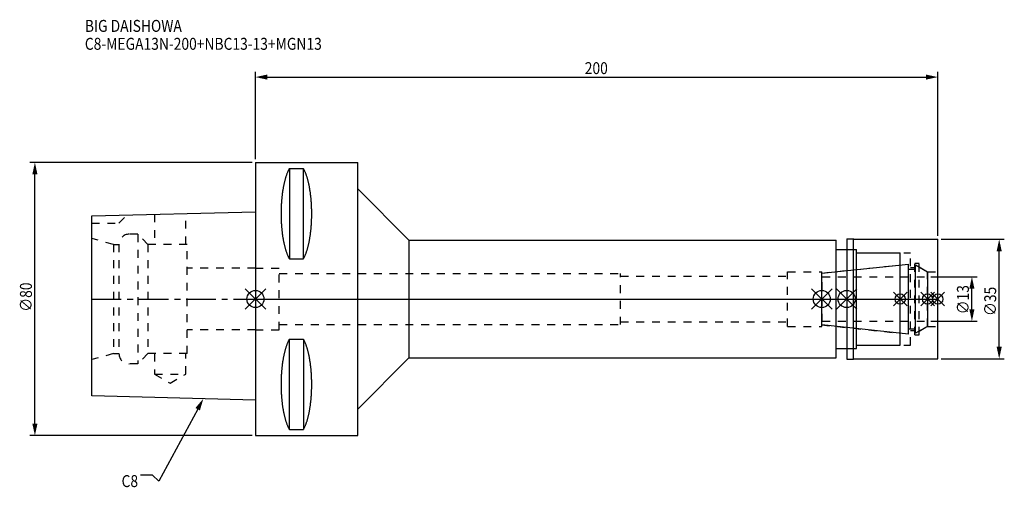
# Model space of a CAD drawing. Extents: x -69 to 220, y -55 to 82.
import ezdxf

# ---------------------------------------------------------------- set-up
doc = ezdxf.new("R2010")
doc.units = 0
doc.header["$LTSCALE"] = 23.1
doc.header["$PDMODE"] = 3
doc.header["$PDSIZE"] = 8
doc.linetypes.add('CENTER', pattern=[0.6, 0.375, -0.075, 0.075, -0.075])
doc.linetypes.add('DASHED', pattern=[0.2, 0.1, -0.1])
doc.layers.get('0').update_dxf_attribs({"linetype": 'CONTINUOUS'})
doc.layers.get('DEFPOINTS').update_dxf_attribs({"linetype": 'CONTINUOUS'})
for name, color, linetype in [('1', 4, 'CONTINUOUS'), ('2', 7, 'CONTINUOUS'), ('3', 1, 'DASHED'), ('4', 2, 'CENTER'), ('6', 5, 'CONTINUOUS'), ('NOCUT', 7, 'CONTINUOUS'), ('SK1', 4, 'CONTINUOUS'), ('SK3', 1, 'DASHED'), ('SK4', 2, 'CENTER')]:
    doc.layers.add(name, color=color, linetype=linetype)
doc.styles.get("Standard").update_dxf_attribs({"font": 'txt', "width": 0.85})
doc.dimstyles.get("Standard").update_dxf_attribs({"dimtxt": 3.5, "dimasz": 3.5, "dimexe": 1.5, "dimexo": 1, "dimtad": 1, "dimblk": '_FILLED', "dimblk1": '_FILLED', "dimblk2": '_FILLED', "dimcen": 0.09, "dimazin": 3, "dimtol": 1, "dimtp": 0.01, "dimtm": 0.01, "dimtfac": 1, "dimtofl": 0, "dimtmove": 0, "dimatfit": 3})

# ---------------------------------------------------------------- blocks, each defined once
blk = doc.blocks.new('_FILLED')
at = {"color": 0, "linetype": 'BYBLOCK'}
blk.add_solid([(0, 0), (-1, 0.214), (-1, -0.214)], dxfattribs=at)
blk = doc.blocks.new('*U13')
at = {"layer": '2', "color": 0, "width": 0.85}
blk.add_text('200', height=3.5, dxfattribs=at).set_placement((96.53, 65.88))
blk = doc.blocks.new('*D1')
at = {"layer": '2', "color": 0}
for p, q in [((0, 41), (0, 66.5)), ((200, 18.5), (200, 66.5)), ((3.5, 65), (196.5, 65))]:
    blk.add_line(p, q, dxfattribs=at)
at = {"layer": 'DEFPOINTS', "color": 0}
for p in [(200, 65), (0, 40), (200, 17.5)]:
    blk.add_point(p, dxfattribs=at)
blk.add_blockref('*U13', (0, 0))
at = {"layer": '2', "color": 0, "xscale": 3.5, "yscale": 3.5, "zscale": 3.5, "rotation": 180}
blk.add_blockref('_FILLED', (0, 65), dxfattribs=at)
at = {"layer": '2', "color": 0, "xscale": 3.5, "yscale": 3.5, "zscale": 3.5}
blk.add_blockref('_FILLED', (200, 65), dxfattribs=at)
blk = doc.blocks.new('*U12')
at = {"layer": '2', "color": 0, "width": 0.85}
blk.add_text('∅80', height=3.5, rotation=90, dxfattribs=at).set_placement((-65.52, -3.72))
blk = doc.blocks.new('*D2')
at = {"layer": '2', "color": 0}
for p, q in [((-1, 40), (-66.14, 40)), ((-64.64, -36.5), (-64.64, 36.5)), ((-1, -40), (-66.14, -40))]:
    blk.add_line(p, q, dxfattribs=at)
at = {"layer": 'DEFPOINTS', "color": 0}
for p in [(-64.64, 40), (0, 40), (0, -40)]:
    blk.add_point(p, dxfattribs=at)
blk.add_blockref('*U12', (0, 0))
at = {"layer": '2', "color": 0, "xscale": 3.5, "yscale": 3.5, "zscale": 3.5}
for p, rotation in [((-64.64, 40), 90), ((-64.64, -40), 270)]:
    blk.add_blockref('_FILLED', p, dxfattribs=dict(at, rotation=rotation))
blk = doc.blocks.new('*U11')
at = {"layer": '2', "color": 0, "width": 0.85}
blk.add_text('∅13', height=3.5, rotation=90, dxfattribs=at).set_placement((209.12, -4.47))
blk = doc.blocks.new('*D3')
at = {"layer": '2', "color": 0}
for p, q in [((198, 6.5), (211.5, 6.5)), ((210, -3), (210, 3)), ((198, -6.5), (211.5, -6.5))]:
    blk.add_line(p, q, dxfattribs=at)
at = {"layer": 'DEFPOINTS', "color": 0}
for p in [(197, 6.5), (210, 6.5), (197, -6.5)]:
    blk.add_point(p, dxfattribs=at)
blk.add_blockref('*U11', (0, 0))
at = {"layer": '2', "color": 0, "xscale": 3.5, "yscale": 3.5, "zscale": 3.5}
for p, rotation in [((210, 6.5), 90), ((210, -6.5), 270)]:
    blk.add_blockref('_FILLED', p, dxfattribs=dict(at, rotation=rotation))
blk = doc.blocks.new('*U10')
at = {"layer": '2', "color": 0, "width": 0.85}
blk.add_text('∅35', height=3.5, rotation=90, dxfattribs=at).set_placement((217.12, -4.97))
blk = doc.blocks.new('*D4')
at = {"layer": '2', "color": 0}
for p, q in [((201, 17.5), (219.5, 17.5)), ((218, -14), (218, 14)), ((201, -17.5), (219.5, -17.5))]:
    blk.add_line(p, q, dxfattribs=at)
at = {"layer": 'DEFPOINTS', "color": 0}
for p in [(200, 17.5), (218, 17.5), (200, -17.5)]:
    blk.add_point(p, dxfattribs=at)
blk.add_blockref('*U10', (0, 0))
at = {"layer": '2', "color": 0, "xscale": 3.5, "yscale": 3.5, "zscale": 3.5}
for p, rotation in [((218, 17.5), 90), ((218, -17.5), 270)]:
    blk.add_blockref('_FILLED', p, dxfattribs=dict(at, rotation=rotation))
blk = doc.blocks.new('*U7')
at = {"layer": '6', "width": 0.85}
for s, p in [('BIG DAISHOWA', (-50, 78.25)), ('C8-MEGA13N-200+NBC13-13+MGN13', (-50, 73))]:
    blk.add_text(s, height=3.5, dxfattribs=at).set_placement(p)
blk = doc.blocks.new('*U8')
at = {"layer": '6'}
blk.add_lwpolyline([(-16.93, -32.27), (-28.29, -53.33), (-30.16, -51.58), (-33.66, -51.58)], dxfattribs=at)
at = {"layer": '6', "xscale": 3.5, "yscale": 3.5, "zscale": 3.5, "rotation": 61.66885026207619}
blk.add_blockref('_FILLED', (-15.27, -29.19), dxfattribs=at)
blk = doc.blocks.new('*U9')
at = {"layer": '6', "width": 0.85}
blk.add_text('C8', height=3.5, dxfattribs=at).set_placement((-39.24, -55.08))

msp = doc.modelspace()

# ---------------------------------------------------------------- linework, layer by layer
for p, q in [((3, 3), (-3, -3)), ((-3, 3), (3, -3)), ((163, -3), (169, 3)), ((169, -3), (163, 3)), ((176.3, 3), (170.3, -3)), ((170.3, 3), (176.3, -3)), ((191, 2), (187, -2)), ((191, -2), (187, 2)), ((199, 2), (195, -2)), ((199, -2), (195, 2)), ((202, 2), (198, -2)), ((198, 2), (202, -2))]:
    msp.add_line(p, q)
for centre, radius in [((0, 0), 2.5), ((166, 0), 2.5), ((173.3, 0), 2.5), ((189, 0), 1.5), ((197, 0), 1.5), ((200, 0), 1.5)]:
    msp.add_circle(centre, radius)
at = {"layer": '1'}
for p, q in [((0, 40), (0, -40)), ((0, 40), (30, 40)), ((9.95, 38.232), (9.95, 11.76)), ((9.95, 38.232), (14.05, 38.232)), ((14.05, 11.76), (14.05, 38.232)), ((30, -40), (30, 40)), ((30, 32.25), (45, 17.25)), ((173.3, 17.65), (175.25, 17.65)), ((173.3, 17.65), (173.3, -17.65)), ((175.25, 17.65), (175.4, 17.5)), ((175.25, -17.65), (175.25, 17.65)), ((175.4, 17.5), (200, 17.5)), ((200, -17.5), (200, 17.5)), ((45, 17.25), (45, -17.25)), ((45, 17.25), (170.2, 17.25)), ((170.2, -17.25), (170.2, 17.25)), ((170.2, 14.5), (176.2, 14.5)), ((176.2, -14.5), (176.2, 14.5)), ((9.95, 11.76), (14.05, 11.76)), ((176.2, 13.5), (189, 13.5)), ((189, -13.5), (189, 13.5)), ((9.95, -38.232), (9.95, -11.76)), ((9.95, -11.76), (14.05, -11.76)), ((14.05, -11.76), (14.05, -38.232)), ((176.2, -13.5), (189, -13.5)), ((30, -32.25), (45, -17.25)), ((45, -17.25), (170.2, -17.25)), ((170.2, -14.5), (176.2, -14.5)), ((173.3, -17.65), (175.25, -17.65)), ((175.25, -17.65), (175.4, -17.5)), ((175.4, -17.5), (200, -17.5)), ((0, -40), (30, -40)), ((9.95, -38.232), (14.05, -38.232))]:
    msp.add_line(p, q, dxfattribs=at)
for points in [[(9.95, 38.232, 0), (9.882, 38.114, 0), (9.814, 37.992, 0), (9.747, 37.866, 0), (9.68, 37.737, 0), (9.614, 37.603, 0), (9.549, 37.466, 0), (9.485, 37.325, 0), (9.421, 37.181, 0), (9.358, 37.033, 0), (9.296, 36.882, 0), (9.235, 36.727, 0), (9.175, 36.568, 0), (9.115, 36.407, 0), (9.056, 36.241, 0), (8.998, 36.073, 0), (8.941, 35.901, 0), (8.885, 35.726, 0), (8.83, 35.548, 0), (8.775, 35.367, 0), (8.722, 35.182, 0), (8.67, 34.995, 0), (8.618, 34.805, 0), (8.568, 34.612, 0), (8.518, 34.416, 0), (8.47, 34.217, 0), (8.423, 34.016, 0), (8.376, 33.812, 0), (8.331, 33.605, 0), (8.287, 33.396, 0), (8.244, 33.184, 0), (8.202, 32.97, 0), (8.161, 32.754, 0), (8.121, 32.535, 0), (8.083, 32.314, 0), (8.045, 32.091, 0), (8.009, 31.866, 0), (7.974, 31.639, 0), (7.94, 31.41, 0), (7.907, 31.179, 0), (7.876, 30.946, 0), (7.846, 30.711, 0), (7.817, 30.475, 0), (7.789, 30.237, 0), (7.762, 29.997, 0), (7.737, 29.757, 0), (7.713, 29.514, 0), (7.69, 29.271, 0), (7.668, 29.026, 0), (7.648, 28.78, 0), (7.629, 28.532, 0), (7.611, 28.284, 0), (7.595, 28.035, 0), (7.58, 27.785, 0), (7.566, 27.534, 0), (7.554, 27.282, 0), (7.542, 27.03, 0), (7.532, 26.777, 0), (7.524, 26.524, 0), (7.517, 26.27, 0), (7.511, 26.016, 0), (7.506, 25.761, 0), (7.503, 25.506, 0), (7.501, 25.251, 0), (7.5, 24.996, 0), (7.501, 24.741, 0), (7.503, 24.486, 0), (7.506, 24.231, 0), (7.511, 23.977, 0), (7.517, 23.723, 0), (7.524, 23.469, 0), (7.532, 23.215, 0), (7.542, 22.962, 0), (7.554, 22.71, 0), (7.566, 22.458, 0), (7.58, 22.207, 0), (7.595, 21.957, 0), (7.611, 21.708, 0), (7.629, 21.46, 0), (7.648, 21.213, 0), (7.668, 20.967, 0), (7.69, 20.722, 0), (7.713, 20.478, 0), (7.737, 20.236, 0), (7.762, 19.995, 0), (7.789, 19.756, 0), (7.817, 19.518, 0), (7.846, 19.281, 0), (7.876, 19.047, 0), (7.907, 18.814, 0), (7.94, 18.583, 0), (7.974, 18.354, 0), (8.009, 18.127, 0), (8.045, 17.901, 0), (8.083, 17.678, 0), (8.121, 17.457, 0), (8.161, 17.239, 0), (8.202, 17.022, 0), (8.244, 16.808, 0), (8.287, 16.596, 0), (8.331, 16.387, 0), (8.376, 16.181, 0), (8.423, 15.977, 0), (8.47, 15.775, 0), (8.518, 15.576, 0), (8.568, 15.381, 0), (8.618, 15.188, 0), (8.67, 14.997, 0), (8.722, 14.81, 0), (8.775, 14.626, 0), (8.83, 14.444, 0), (8.885, 14.266, 0), (8.941, 14.091, 0), (8.998, 13.92, 0), (9.056, 13.751, 0), (9.115, 13.586, 0), (9.175, 13.424, 0), (9.235, 13.266, 0), (9.296, 13.111, 0), (9.358, 12.959, 0), (9.421, 12.811, 0), (9.485, 12.667, 0), (9.549, 12.526, 0), (9.614, 12.389, 0), (9.68, 12.256, 0), (9.747, 12.126, 0), (9.814, 12, 0), (9.882, 11.879, 0), (9.95, 11.76, 0)], [(14.05, 11.76, 0), (14.118, 11.879, 0), (14.186, 12, 0), (14.253, 12.126, 0), (14.32, 12.256, 0), (14.386, 12.389, 0), (14.451, 12.526, 0), (14.515, 12.667, 0), (14.579, 12.811, 0), (14.642, 12.959, 0), (14.704, 13.111, 0), (14.765, 13.266, 0), (14.825, 13.424, 0), (14.885, 13.586, 0), (14.944, 13.751, 0), (15.002, 13.92, 0), (15.059, 14.091, 0), (15.115, 14.266, 0), (15.17, 14.444, 0), (15.225, 14.626, 0), (15.278, 14.81, 0), (15.33, 14.997, 0), (15.382, 15.188, 0), (15.432, 15.381, 0), (15.482, 15.576, 0), (15.53, 15.775, 0), (15.577, 15.977, 0), (15.624, 16.181, 0), (15.669, 16.387, 0), (15.713, 16.596, 0), (15.756, 16.808, 0), (15.798, 17.022, 0), (15.839, 17.239, 0), (15.879, 17.457, 0), (15.917, 17.678, 0), (15.955, 17.901, 0), (15.991, 18.127, 0), (16.026, 18.354, 0), (16.06, 18.583, 0), (16.093, 18.814, 0), (16.124, 19.047, 0), (16.154, 19.281, 0), (16.183, 19.518, 0), (16.211, 19.756, 0), (16.238, 19.995, 0), (16.263, 20.236, 0), (16.287, 20.478, 0), (16.31, 20.722, 0), (16.332, 20.967, 0), (16.352, 21.213, 0), (16.371, 21.46, 0), (16.389, 21.708, 0), (16.405, 21.957, 0), (16.42, 22.207, 0), (16.434, 22.458, 0), (16.447, 22.71, 0), (16.458, 22.962, 0), (16.468, 23.215, 0), (16.476, 23.469, 0), (16.483, 23.723, 0), (16.489, 23.977, 0), (16.494, 24.231, 0), (16.497, 24.486, 0), (16.499, 24.741, 0), (16.5, 24.996, 0), (16.499, 25.251, 0), (16.497, 25.506, 0), (16.494, 25.761, 0), (16.489, 26.016, 0), (16.483, 26.27, 0), (16.476, 26.524, 0), (16.468, 26.777, 0), (16.458, 27.03, 0), (16.447, 27.282, 0), (16.434, 27.534, 0), (16.42, 27.785, 0), (16.405, 28.035, 0), (16.389, 28.284, 0), (16.371, 28.532, 0), (16.352, 28.78, 0), (16.332, 29.026, 0), (16.31, 29.271, 0), (16.287, 29.514, 0), (16.263, 29.757, 0), (16.238, 29.997, 0), (16.211, 30.237, 0), (16.183, 30.475, 0), (16.154, 30.711, 0), (16.124, 30.946, 0), (16.093, 31.179, 0), (16.06, 31.41, 0), (16.026, 31.639, 0), (15.991, 31.866, 0), (15.955, 32.091, 0), (15.917, 32.314, 0), (15.879, 32.535, 0), (15.839, 32.754, 0), (15.798, 32.97, 0), (15.756, 33.184, 0), (15.713, 33.396, 0), (15.669, 33.605, 0), (15.624, 33.812, 0), (15.577, 34.016, 0), (15.53, 34.217, 0), (15.482, 34.416, 0), (15.432, 34.612, 0), (15.382, 34.805, 0), (15.33, 34.995, 0), (15.278, 35.182, 0), (15.225, 35.367, 0), (15.17, 35.548, 0), (15.115, 35.726, 0), (15.059, 35.901, 0), (15.002, 36.073, 0), (14.944, 36.241, 0), (14.885, 36.407, 0), (14.825, 36.568, 0), (14.765, 36.727, 0), (14.704, 36.882, 0), (14.642, 37.033, 0), (14.579, 37.181, 0), (14.515, 37.325, 0), (14.451, 37.466, 0), (14.386, 37.603, 0), (14.32, 37.737, 0), (14.253, 37.866, 0), (14.186, 37.992, 0), (14.118, 38.114, 0), (14.05, 38.232, 0)], [(9.95, -11.76, 0), (9.882, -11.879, 0), (9.814, -12, 0), (9.747, -12.126, 0), (9.68, -12.256, 0), (9.614, -12.389, 0), (9.549, -12.526, 0), (9.485, -12.667, 0), (9.421, -12.811, 0), (9.358, -12.959, 0), (9.296, -13.111, 0), (9.235, -13.266, 0), (9.175, -13.424, 0), (9.115, -13.586, 0), (9.056, -13.751, 0), (8.998, -13.92, 0), (8.941, -14.091, 0), (8.885, -14.266, 0), (8.83, -14.444, 0), (8.775, -14.626, 0), (8.722, -14.81, 0), (8.67, -14.997, 0), (8.618, -15.188, 0), (8.568, -15.381, 0), (8.518, -15.576, 0), (8.47, -15.775, 0), (8.423, -15.977, 0), (8.376, -16.181, 0), (8.331, -16.387, 0), (8.287, -16.596, 0), (8.244, -16.808, 0), (8.202, -17.022, 0), (8.161, -17.239, 0), (8.121, -17.457, 0), (8.083, -17.678, 0), (8.045, -17.901, 0), (8.009, -18.127, 0), (7.974, -18.354, 0), (7.94, -18.583, 0), (7.907, -18.814, 0), (7.876, -19.047, 0), (7.846, -19.281, 0), (7.817, -19.518, 0), (7.789, -19.756, 0), (7.762, -19.995, 0), (7.737, -20.236, 0), (7.713, -20.478, 0), (7.69, -20.722, 0), (7.668, -20.967, 0), (7.648, -21.213, 0), (7.629, -21.46, 0), (7.611, -21.708, 0), (7.595, -21.957, 0), (7.58, -22.207, 0), (7.566, -22.458, 0), (7.554, -22.71, 0), (7.542, -22.962, 0), (7.532, -23.215, 0), (7.524, -23.469, 0), (7.517, -23.723, 0), (7.511, -23.977, 0), (7.506, -24.231, 0), (7.503, -24.486, 0), (7.501, -24.741, 0), (7.5, -24.996, 0), (7.501, -25.251, 0), (7.503, -25.506, 0), (7.506, -25.761, 0), (7.511, -26.016, 0), (7.517, -26.27, 0), (7.524, -26.524, 0), (7.532, -26.777, 0), (7.542, -27.03, 0), (7.554, -27.282, 0), (7.566, -27.534, 0), (7.58, -27.785, 0), (7.595, -28.035, 0), (7.611, -28.284, 0), (7.629, -28.532, 0), (7.648, -28.78, 0), (7.668, -29.026, 0), (7.69, -29.271, 0), (7.713, -29.514, 0), (7.737, -29.757, 0), (7.762, -29.997, 0), (7.789, -30.237, 0), (7.817, -30.475, 0), (7.846, -30.711, 0), (7.876, -30.946, 0), (7.907, -31.179, 0), (7.94, -31.41, 0), (7.974, -31.639, 0), (8.009, -31.866, 0), (8.045, -32.091, 0), (8.083, -32.314, 0), (8.121, -32.535, 0), (8.161, -32.754, 0), (8.202, -32.97, 0), (8.244, -33.184, 0), (8.287, -33.396, 0), (8.331, -33.605, 0), (8.376, -33.812, 0), (8.423, -34.016, 0), (8.47, -34.217, 0), (8.518, -34.416, 0), (8.568, -34.612, 0), (8.618, -34.805, 0), (8.67, -34.995, 0), (8.722, -35.182, 0), (8.775, -35.367, 0), (8.83, -35.548, 0), (8.885, -35.726, 0), (8.941, -35.901, 0), (8.998, -36.073, 0), (9.056, -36.241, 0), (9.115, -36.407, 0), (9.175, -36.568, 0), (9.235, -36.727, 0), (9.296, -36.882, 0), (9.358, -37.033, 0), (9.421, -37.181, 0), (9.485, -37.325, 0), (9.549, -37.466, 0), (9.614, -37.603, 0), (9.68, -37.737, 0), (9.747, -37.866, 0), (9.814, -37.992, 0), (9.882, -38.114, 0), (9.95, -38.232, 0)], [(14.05, -38.232, 0), (14.118, -38.114, 0), (14.186, -37.992, 0), (14.253, -37.866, 0), (14.32, -37.737, 0), (14.386, -37.603, 0), (14.451, -37.466, 0), (14.515, -37.325, 0), (14.579, -37.181, 0), (14.642, -37.033, 0), (14.704, -36.882, 0), (14.765, -36.727, 0), (14.825, -36.568, 0), (14.885, -36.407, 0), (14.944, -36.241, 0), (15.002, -36.073, 0), (15.059, -35.901, 0), (15.115, -35.726, 0), (15.17, -35.548, 0), (15.225, -35.367, 0), (15.278, -35.182, 0), (15.33, -34.995, 0), (15.382, -34.805, 0), (15.432, -34.612, 0), (15.482, -34.416, 0), (15.53, -34.217, 0), (15.577, -34.016, 0), (15.624, -33.812, 0), (15.669, -33.605, 0), (15.713, -33.396, 0), (15.756, -33.184, 0), (15.798, -32.97, 0), (15.839, -32.754, 0), (15.879, -32.535, 0), (15.917, -32.314, 0), (15.955, -32.091, 0), (15.991, -31.866, 0), (16.026, -31.639, 0), (16.06, -31.41, 0), (16.093, -31.179, 0), (16.124, -30.946, 0), (16.154, -30.711, 0), (16.183, -30.475, 0), (16.211, -30.237, 0), (16.238, -29.997, 0), (16.263, -29.757, 0), (16.287, -29.514, 0), (16.31, -29.271, 0), (16.332, -29.026, 0), (16.352, -28.78, 0), (16.371, -28.532, 0), (16.389, -28.284, 0), (16.405, -28.035, 0), (16.42, -27.785, 0), (16.434, -27.534, 0), (16.447, -27.282, 0), (16.458, -27.03, 0), (16.468, -26.777, 0), (16.476, -26.524, 0), (16.483, -26.27, 0), (16.489, -26.016, 0), (16.494, -25.761, 0), (16.497, -25.506, 0), (16.499, -25.251, 0), (16.5, -24.996, 0), (16.499, -24.741, 0), (16.497, -24.486, 0), (16.494, -24.231, 0), (16.489, -23.977, 0), (16.483, -23.723, 0), (16.476, -23.469, 0), (16.468, -23.215, 0), (16.458, -22.962, 0), (16.447, -22.71, 0), (16.434, -22.458, 0), (16.42, -22.207, 0), (16.405, -21.957, 0), (16.389, -21.708, 0), (16.371, -21.46, 0), (16.352, -21.213, 0), (16.332, -20.967, 0), (16.31, -20.722, 0), (16.287, -20.478, 0), (16.263, -20.236, 0), (16.238, -19.995, 0), (16.211, -19.756, 0), (16.183, -19.518, 0), (16.154, -19.281, 0), (16.124, -19.047, 0), (16.093, -18.814, 0), (16.06, -18.583, 0), (16.026, -18.354, 0), (15.991, -18.127, 0), (15.955, -17.901, 0), (15.917, -17.678, 0), (15.879, -17.457, 0), (15.839, -17.239, 0), (15.798, -17.022, 0), (15.756, -16.808, 0), (15.713, -16.596, 0), (15.669, -16.387, 0), (15.624, -16.181, 0), (15.577, -15.977, 0), (15.53, -15.775, 0), (15.482, -15.576, 0), (15.432, -15.381, 0), (15.382, -15.188, 0), (15.33, -14.997, 0), (15.278, -14.81, 0), (15.225, -14.626, 0), (15.17, -14.444, 0), (15.115, -14.266, 0), (15.059, -14.091, 0), (15.002, -13.92, 0), (14.944, -13.751, 0), (14.885, -13.586, 0), (14.825, -13.424, 0), (14.765, -13.266, 0), (14.704, -13.111, 0), (14.642, -12.959, 0), (14.579, -12.811, 0), (14.515, -12.667, 0), (14.451, -12.526, 0), (14.386, -12.389, 0), (14.32, -12.256, 0), (14.253, -12.126, 0), (14.186, -12, 0), (14.118, -11.879, 0), (14.05, -11.76, 0)]]:
    msp.add_polyline3d(points, dxfattribs=at)
at = {"layer": '3'}
for p, q in [((173.3, 14.5), (176.2, 14.5)), ((176.2, -14.5), (176.2, 14.5)), ((176.2, 13.5), (192, 13.5)), ((192, -13.5), (192, 13.5)), ((0, 9), (7, 9)), ((7, -9), (7, 9)), ((166, 7.583), (189, 10)), ((192, 9.25), (193.3, 9.25)), ((193.3, 10.5), (194.5, 10.5)), ((193.3, -10.5), (193.3, 10.5)), ((194.5, -10.5), (194.5, 10.5)), ((194.5, 9.443), (197, 8)), ((7, 7.5), (107, 7.5)), ((107, -7.5), (107, 7.5)), ((107, 6.65), (156, 6.65)), ((156, 8), (166, 8)), ((156, -8), (156, 8)), ((166, -8), (166, 8)), ((197, 8), (200, 8)), ((197, -8), (197, 8)), ((7, -7.5), (107, -7.5)), ((107, -6.65), (156, -6.65)), ((156, -8), (166, -8)), ((166, -7.583), (189, -10)), ((194.5, -9.443), (197, -8)), ((197, -8), (200, -8)), ((0, -9), (7, -9)), ((192, -9.25), (193.3, -9.25)), ((193.3, -10.5), (194.5, -10.5)), ((176.2, -13.5), (192, -13.5)), ((173.3, -14.5), (176.2, -14.5))]:
    msp.add_line(p, q, dxfattribs=at)
at = {"layer": '4'}
msp.add_line((0, 0), (200, 0), dxfattribs=at)
at = {"layer": 'NOCUT'}
for p, q in [((0, 0), (0, -40)), ((0, 0), (200, 0)), ((166, -7.583), (166, 0)), ((173.3, 0), (173.3, -17.65)), ((189, -13.5), (189, 0)), ((197, 0), (197, -8)), ((200, -17.5), (200, 0)), ((191.379, -10.25), (166, -7.583)), ((197, -8), (193.5, -10.021)), ((191.379, -8.75), (193.5, -8.75)), ((191.379, -10.25), (191.379, -8.75)), ((193.5, -10.021), (193.5, -8.75)), ((176.2, -13.5), (189, -13.5)), ((176.2, -14.5), (176.2, -13.5)), ((30, -32.25), (45, -17.25)), ((45, -17.25), (170.2, -17.25)), ((170.2, -14.5), (176.2, -14.5)), ((170.2, -17.25), (170.2, -14.5)), ((173.3, -17.65), (175.25, -17.65)), ((175.25, -17.65), (175.4, -17.5)), ((175.4, -17.5), (200, -17.5)), ((30, -40), (30, -32.25)), ((0, -40), (30, -40))]:
    msp.add_line(p, q, dxfattribs=at)
at = {"layer": 'SK1'}
for p, q in [((-48, 24.375), (0, 25.575)), ((-48, -28.375), (-48, 24.375)), ((0, 25.575), (0, -29.575)), ((166, 7.583), (191.379, 10.25)), ((191.379, -10.25), (191.379, 10.25)), ((191.379, 8.75), (193.5, 8.75)), ((193.5, 10.021), (197, 8)), ((193.5, -10.021), (193.5, 10.021)), ((166, -7.583), (166, 7.583)), ((197, 8), (197, -8)), ((191.379, -10.25), (166, -7.583)), ((197, -8), (193.5, -10.021)), ((191.379, -8.75), (193.5, -8.75)), ((0, -29.575), (-48, -28.375))]:
    msp.add_line(p, q, dxfattribs=at)
at = {"layer": 'SK3'}
for p, q in [((-40, 22.2), (-37.564, 24.636)), ((-29.55, 24.836), (-29.55, 16)), ((-20.45, 16), (-20.45, 25.064)), ((-48, 22.2), (-40, 22.2)), ((-41.6, 16), (-48, 17.715)), ((-34.5, 19), (-37, 19)), ((-34.5, 19), (-34.5, -19)), ((-31.5, 16), (-34.5, 19)), ((-41.6, 16), (-41.6, -16)), ((-41.6, 16), (-40, 16)), ((-40, 16), (-40, -16)), ((-31.5, 16), (-31.5, -16)), ((-20, 16), (-31.5, 16)), ((-20, -16), (-20, 16)), ((0, 9), (-20, 9)), ((166.1, 6.6), (166, 6.6)), ((166.1, -6.6), (166.1, 6.6)), ((166.1, 6.5), (197, 6.5)), ((166, -6.6), (166.1, -6.6)), ((166.1, -6.5), (197, -6.5)), ((0, -9), (-20, -9)), ((-41.6, -16), (-48, -17.715)), ((-41.6, -16), (-40, -16)), ((-31.5, -16), (-34.5, -19)), ((-20, -16), (-31.5, -16)), ((-29.55, -16), (-29.55, -22)), ((-20.45, -22), (-20.45, -16)), ((-34.5, -19), (-37, -19)), ((-29.55, -22), (-25, -24.627)), ((-29.55, -22), (-20.45, -22)), ((-25, -24.627), (-20.45, -22))]:
    msp.add_line(p, q, dxfattribs=at)
for centre, start, end in [((-37, 16), 90, 180), ((-37, -16), 180, 270)]:
    msp.add_arc(centre, 3, start, end, dxfattribs=at)
at = {"layer": 'SK4'}
for p, q in [((-48, 0), (0, 0)), ((166, 0), (197, 0))]:
    msp.add_line(p, q, dxfattribs=at)

# ---------------------------------------------------------------- block references
for name in ['*U7', '*U8', '*U9']:
    msp.add_blockref(name, (0, 0))

# ---------------------------------------------------------------- dimensions: what is measured, and where the dimension line sits
at = {"layer": '2'}
dim = msp.add_linear_dim(base=(200, 65), p1=(0, 40), p2=(200, 17.5), dimstyle='Standard', dxfattribs=at)
dim.commit()
dim.dimension.update_dxf_attribs({"geometry": '*D1', "text_midpoint": (100, 65), "dimtype": 128})
for base, p1, p2, picture, middle in [((-64.643, 40), (0, -40), (0, 40), '*D2', (-64.643, 0)), ((218, 17.5), (200, -17.5), (200, 17.5), '*D4', (218, -1)), ((210, 6.5), (197, -6.5), (197, 6.5), '*D3', (210, -1))]:
    dim = msp.add_linear_dim(base=base, p1=p1, p2=p2, angle=90, text='%%c<>', dimstyle='Standard', dxfattribs=at)
    dim.commit()
    dim.dimension.update_dxf_attribs({"geometry": picture, "text_midpoint": middle, "dimtype": 128})

doc.saveas('drawing.dxf')
